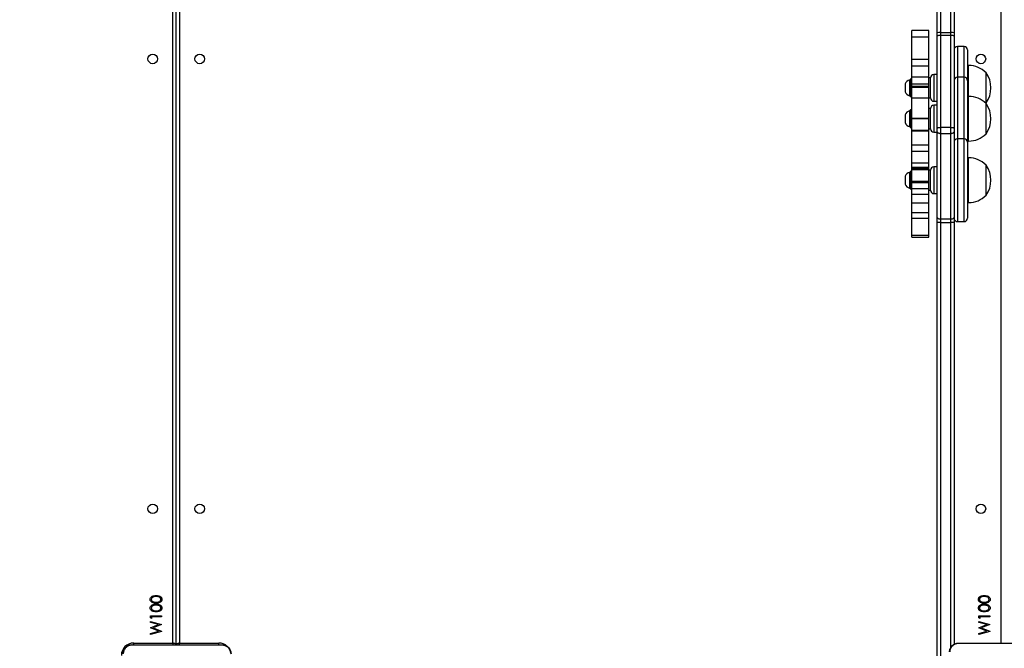
# Model space of a CAD drawing. Units: inches. Extents: x -490 to 1693, y -3643 to -2291.
# Drawn here: x 332 to 420, y -3202 to -3146 of the extents above; entities that cross this region are included whole.
import ezdxf

# ---------------------------------------------------------------- set-up
doc = ezdxf.new("R2010")
doc.units = ezdxf.units.IN
doc.header["$MEASUREMENT"] = 0
doc.layers.add('VP-EQ', color=7, linetype='Continuous', true_color=0x8a3492)
doc.styles.get("Standard").update_dxf_attribs({"font": 'arial.ttf'})
doc.dimstyles.get("Standard").update_dxf_attribs({"dimtxt": 14, "dimasz": 20, "dimexe": 20, "dimexo": 50, "dimgap": 20, "dimtad": 0, "dimdec": 0, "dimzin": 0, "dimdsep": 46, "dimtxsty": 'Standard', "dimcen": -0.09, "dimadec": 0, "dimazin": 0, "dimtfac": 1, "dimtdec": 4, "dimtofl": 0, "dimtmove": 0, "dimatfit": 3, "dimfxl": 70, "dimfxlon": 1, "dimtolj": 1, "dimtzin": 0, "dimarcsym": 0})

# ---------------------------------------------------------------- blocks, each defined once
blk = doc.blocks.new('*D145')
at = {"layer": 'Defpoints', "color": 0}
for p in [(119.634, -2684.861), (628.147, -3440.37), (1621.114, -3440.37)]:
    blk.add_point(p, dxfattribs=at)
at = {"layer": 'VP-EQ', "color": 0, "lineweight": -2}
for p, q in [((1551.114, -2684.861), (1641.114, -2684.861)), ((1621.114, -2704.861), (1621.114, -3022.949)), ((1621.114, -3420.37), (1621.114, -3093.679)), ((1551.114, -3440.37), (1641.114, -3440.37))]:
    blk.add_line(p, q, dxfattribs=at)
at = {"layer": 'VP-EQ', "color": 0}
for points in [[(1624.447, -2704.861), (1617.78, -2704.861), (1621.114, -2684.861)], [(1617.78, -3420.37), (1624.447, -3420.37), (1621.114, -3440.37)]]:
    blk.add_solid(points, dxfattribs=at)
at = {"layer": 'VP-EQ', "color": 0, "insert": (1621.114, -3058.314), "char_height": 14, "attachment_point": 5, "rotation": 90}
blk.add_mtext('\\A1;760', dxfattribs=at)
blk = doc.blocks.new('*D146')
at = {"layer": 'Defpoints', "color": 0}
for p in [(77.216, -2482.993), (605.247, -3642.67), (1673.382, -3642.67)]:
    blk.add_point(p, dxfattribs=at)
at = {"layer": 'VP-EQ', "color": 0, "lineweight": -2}
for p, q in [((1603.382, -2482.993), (1693.382, -2482.993)), ((1673.382, -2502.993), (1673.382, -3018.334)), ((1673.382, -3622.67), (1673.382, -3098.724)), ((1603.382, -3642.67), (1693.382, -3642.67))]:
    blk.add_line(p, q, dxfattribs=at)
at = {"layer": 'VP-EQ', "color": 0}
for points in [[(1676.715, -2502.993), (1670.048, -2502.993), (1673.382, -2482.993)], [(1670.048, -3622.67), (1676.715, -3622.67), (1673.382, -3642.67)]]:
    blk.add_solid(points, dxfattribs=at)
at = {"layer": 'VP-EQ', "color": 0, "insert": (1673.382, -3058.529), "char_height": 14, "attachment_point": 5, "rotation": 90}
blk.add_mtext('\\A1;1160', dxfattribs=at)
blk = doc.blocks.new('WD15801')
at = {"color": 7, "linetype": 'Continuous', "lineweight": 25}
for p, q in [((302.46, 414.449), (302.46, 412.74)), ((302.61, 414.299), (302.61, 410.799)), ((302.46, 412.74), (302.46, 408.109)), ((303.38, 412.799), (303.472, 412.799)), ((303.646, 411.799), (303.38, 412.799)), ((303.472, 412.799), (303.668, 412.066)), ((303.668, 412.066), (303.959, 412.799)), ((303.959, 412.799), (303.972, 412.799)), ((303.972, 412.799), (304.258, 412.071)), ((304.258, 412.071), (304.454, 412.799)), ((304.546, 412.799), (304.277, 411.799)), ((304.454, 412.799), (304.546, 412.799)), ((304.79, 412.697), (304.848, 412.799)), ((304.944, 412.697), (304.79, 412.697)), ((304.848, 412.799), (305.033, 412.799)), ((304.944, 411.799), (304.944, 412.697)), ((305.033, 412.799), (305.033, 411.799)), ((303.658, 411.799), (303.646, 411.799)), ((303.963, 412.564), (303.658, 411.799)), ((304.264, 411.799), (303.963, 412.564)), ((304.277, 411.799), (304.264, 411.799)), ((305.033, 411.799), (304.944, 411.799)), ((302.51, 410.499), (366.91, 410.499)), ((302.61, 410.799), (366.81, 410.799)), ((302.61, 410.199), (302.61, 406.699)), ((366.81, 410.199), (302.61, 410.199)), ((302.46, 408.109), (302.46, 406.399)), ((302.46, 406.399), (302.446, 406.395)), ((343.174, 344.869), (343.174, 344.809)), ((343.224, 344.919), (344.724, 344.919)), ((343.274, 344.969), (343.274, 344.919)), ((343.875, 344.969), (343.274, 344.969)), ((343.925, 345.359), (343.624, 345.359)), ((344.674, 344.969), (343.875, 344.969)), ((344.324, 345.359), (343.925, 345.359)), ((344.674, 344.919), (344.674, 344.969)), ((344.774, 344.809), (344.774, 344.869)), ((348.669, 344.869), (348.669, 344.809)), ((348.719, 344.919), (350.219, 344.919)), ((348.769, 344.969), (348.769, 344.919)), ((349.37, 344.969), (348.769, 344.969)), ((349.42, 345.359), (349.119, 345.359)), ((350.169, 344.969), (349.37, 344.969)), ((349.819, 345.359), (349.42, 345.359)), ((350.169, 344.919), (350.169, 344.969)), ((350.269, 344.809), (350.269, 344.869)), ((351.429, 344.869), (351.429, 344.809)), ((351.479, 344.919), (352.979, 344.919)), ((351.529, 344.969), (351.529, 344.919)), ((352.13, 344.969), (351.529, 344.969)), ((352.179, 345.359), (351.879, 345.359)), ((352.929, 344.969), (352.13, 344.969)), ((352.579, 345.359), (352.179, 345.359)), ((352.929, 344.919), (352.929, 344.969)), ((353.029, 344.809), (353.029, 344.869)), ((338.874, 344.759), (338.874, 343.259)), ((338.874, 344.759), (339.063, 344.759)), ((339.063, 344.759), (339.063, 343.259)), ((339.063, 344.759), (340.569, 344.759)), ((340.569, 344.759), (340.569, 343.259)), ((340.569, 344.759), (341.085, 344.759)), ((341.085, 344.759), (341.085, 343.259)), ((341.085, 344.759), (341.951, 344.759)), ((341.951, 344.759), (341.951, 343.259)), ((341.951, 344.759), (342.735, 344.759)), ((342.735, 344.759), (342.735, 343.259)), ((342.735, 344.759), (343.238, 344.759)), ((343.238, 344.759), (343.238, 343.259)), ((343.238, 344.759), (343.755, 344.759)), ((343.755, 344.759), (343.755, 343.259)), ((343.755, 344.759), (343.877, 344.759)), ((343.877, 344.759), (343.877, 343.259)), ((343.877, 344.759), (344.939, 344.759)), ((344.939, 344.759), (344.939, 343.259)), ((344.939, 344.759), (345.022, 344.759)), ((345.022, 344.759), (345.022, 343.259)), ((345.022, 344.759), (345.15, 344.759)), ((345.15, 344.759), (345.15, 343.259)), ((345.15, 344.759), (345.528, 344.759)), ((345.528, 344.759), (345.528, 343.259)), ((345.528, 344.759), (346.567, 344.759)), ((346.567, 344.759), (346.567, 343.259)), ((346.567, 344.759), (347.141, 344.759)), ((347.141, 344.759), (347.141, 343.259)), ((347.141, 344.759), (348.351, 344.759)), ((348.351, 343.259), (348.351, 344.759)), ((348.351, 344.759), (348.385, 344.759)), ((348.385, 344.759), (348.385, 343.259)), ((348.385, 344.759), (348.423, 344.759)), ((348.423, 343.259), (348.423, 344.759)), ((348.423, 344.759), (349.474, 344.759)), ((349.474, 344.759), (349.474, 343.259)), ((349.474, 344.759), (349.52, 344.759)), ((349.52, 344.759), (349.52, 343.259)), ((349.52, 344.759), (351.338, 344.759)), ((351.338, 344.759), (351.338, 343.259)), ((351.338, 344.759), (352.303, 344.759)), ((352.303, 344.759), (352.303, 343.259)), ((352.303, 344.759), (352.385, 344.759)), ((352.385, 344.759), (352.385, 343.259)), ((352.385, 344.759), (352.551, 344.759)), ((352.545, 344.759), (353.225, 344.759)), ((352.551, 343.259), (352.551, 344.759)), ((353.225, 344.759), (353.225, 343.259)), ((353.225, 344.759), (354.184, 344.759)), ((354.184, 344.759), (354.184, 343.259)), ((354.184, 344.759), (354.77, 344.759)), ((354.77, 343.259), (354.77, 344.759)), ((354.77, 344.759), (356.788, 344.759)), ((356.788, 344.759), (356.788, 343.259)), ((356.788, 344.759), (357.354, 344.759)), ((357.354, 343.259), (357.354, 344.759)), ((338.874, 343.259), (339.063, 343.259)), ((339.063, 343.259), (340.569, 343.259)), ((340.569, 343.259), (341.085, 343.259)), ((341.085, 343.259), (341.951, 343.259)), ((341.951, 343.259), (342.735, 343.259)), ((342.735, 343.259), (343.238, 343.259)), ((343.074, 343.259), (343.074, 343.099)), ((343.238, 343.259), (343.755, 343.259)), ((343.755, 343.259), (343.877, 343.259)), ((343.877, 343.259), (344.939, 343.259)), ((344.874, 343.099), (344.874, 343.259)), ((344.939, 343.259), (345.022, 343.259)), ((345.022, 343.259), (345.15, 343.259)), ((345.15, 343.259), (345.528, 343.259)), ((345.528, 343.259), (346.567, 343.259)), ((346.567, 343.259), (347.141, 343.259)), ((347.141, 343.259), (348.351, 343.259)), ((348.351, 343.259), (348.385, 343.259)), ((348.385, 343.259), (348.423, 343.259)), ((348.423, 343.259), (349.474, 343.259)), ((348.569, 343.259), (348.569, 343.099)), ((349.474, 343.259), (349.52, 343.259)), ((349.52, 343.259), (351.338, 343.259)), ((350.369, 343.099), (350.369, 343.259)), ((351.329, 343.259), (351.329, 343.099)), ((351.338, 343.259), (352.303, 343.259)), ((352.303, 343.259), (352.385, 343.259)), ((352.385, 343.259), (352.551, 343.259)), ((352.545, 343.259), (353.225, 343.259)), ((353.129, 343.099), (353.129, 343.259)), ((353.225, 343.259), (354.184, 343.259)), ((354.184, 343.259), (354.77, 343.259)), ((354.77, 343.259), (356.788, 343.259)), ((356.788, 343.259), (357.354, 343.259)), ((295.764, 342.499), (340.193, 342.499)), ((340.193, 342.499), (340.642, 342.499)), ((340.642, 342.499), (348.287, 342.499)), ((342.774, 342.799), (342.774, 342.499)), ((343.074, 343.099), (343.488, 343.099)), ((343.074, 343.099), (344.874, 343.099)), ((343.488, 343.099), (344.874, 343.099)), ((345.174, 342.499), (345.174, 342.799)), ((348.269, 342.799), (348.269, 342.499)), ((348.287, 342.499), (348.597, 342.499)), ((348.569, 343.099), (350.369, 343.099)), ((348.569, 343.099), (350.369, 343.099)), ((348.597, 342.499), (356.841, 342.499)), ((350.669, 342.499), (350.669, 342.799)), ((351.029, 342.799), (351.029, 342.499)), ((351.329, 343.099), (351.38, 343.099)), ((351.329, 343.099), (353.129, 343.099)), ((351.38, 343.099), (353.129, 343.099)), ((353.429, 342.499), (353.429, 342.799)), ((356.841, 342.499), (357.158, 342.499)), ((357.158, 342.499), (370.46, 342.499)), ((340.198, 342.199), (295.769, 342.199)), ((340.198, 342.199), (340.198, 341.299)), ((340.513, 342.199), (340.198, 342.199)), ((348.157, 342.199), (340.513, 342.199)), ((340.513, 342.199), (340.513, 341.299)), ((348.157, 342.199), (348.157, 341.299)), ((348.7, 342.199), (348.157, 342.199)), ((348.7, 342.199), (348.7, 341.299)), ((356.944, 342.199), (348.7, 342.199)), ((356.944, 342.199), (356.944, 341.299)), ((357.166, 342.199), (356.944, 342.199)), ((357.166, 342.199), (357.166, 341.299)), ((340.193, 340.999), (302.488, 340.999)), ((302.61, 340.599), (302.61, 338.89)), ((340.642, 340.999), (340.193, 340.999)), ((340.198, 341.299), (340.513, 341.299)), ((340.274, 340.699), (340.274, 340.099)), ((340.513, 341.299), (348.157, 341.299)), ((348.287, 340.999), (340.642, 340.999)), ((347.674, 340.099), (347.674, 340.699)), ((348.157, 341.299), (348.7, 341.299)), ((348.597, 340.999), (348.287, 340.999)), ((356.841, 340.999), (348.597, 340.999)), ((348.7, 341.299), (356.944, 341.299)), ((353.169, 340.099), (353.169, 340.699)), ((355.929, 340.099), (355.929, 340.699)), ((357.158, 340.999), (356.841, 340.999)), ((356.944, 341.299), (357.166, 341.299)), ((366.817, 340.999), (357.158, 340.999)), ((346.573, 339.799), (340.574, 339.799)), ((341.974, 339.799), (341.974, 339.699)), ((345.974, 339.699), (345.974, 339.799)), ((347.374, 339.799), (346.573, 339.799)), ((351.621, 339.799), (347.374, 339.799)), ((347.469, 339.799), (347.469, 339.699)), ((351.469, 339.699), (351.469, 339.799)), ((352.869, 339.799), (351.621, 339.799)), ((355.629, 339.799), (352.869, 339.799)), ((354.229, 339.699), (354.229, 339.799)), ((302.61, 338.89), (302.61, 334.259)), ((303.38, 338.799), (303.472, 338.799)), ((303.646, 337.799), (303.38, 338.799)), ((303.472, 338.799), (303.668, 338.066)), ((303.668, 338.066), (303.959, 338.799)), ((303.959, 338.799), (303.972, 338.799)), ((303.972, 338.799), (304.258, 338.071)), ((304.258, 338.071), (304.454, 338.799)), ((304.546, 338.799), (304.277, 337.799)), ((304.454, 338.799), (304.546, 338.799)), ((304.79, 338.697), (304.848, 338.799)), ((304.848, 338.799), (305.033, 338.799)), ((305.033, 338.799), (305.033, 337.799)), ((303.963, 338.564), (303.658, 337.799)), ((304.264, 337.799), (303.963, 338.564)), ((304.944, 338.697), (304.79, 338.697)), ((304.944, 337.799), (304.944, 338.697)), ((342.624, 338.139), (345.324, 338.139)), ((348.119, 338.139), (348.218, 338.139)), ((348.218, 338.139), (350.819, 338.139)), ((350.849, 338.169), (350.879, 338.139)), ((350.879, 338.139), (353.579, 338.139)), ((303.658, 337.799), (303.646, 337.799)), ((304.277, 337.799), (304.264, 337.799)), ((305.033, 337.799), (304.944, 337.799))]:
    blk.add_line(p, q, dxfattribs=at)
at = {"color": 8, "linetype": 'Continuous', "lineweight": 25}
for p, q in [((302.457, 414.299), (302.61, 414.299)), ((302.457, 406.699), (302.61, 406.699)), ((343.178, 344.869), (343.174, 344.869)), ((344.774, 344.869), (343.178, 344.869)), ((348.673, 344.869), (348.669, 344.869)), ((350.269, 344.869), (348.673, 344.869)), ((351.433, 344.869), (351.429, 344.869)), ((353.029, 344.869), (351.433, 344.869)), ((343.174, 344.809), (344.774, 344.809)), ((348.669, 344.809), (350.269, 344.809)), ((351.429, 344.809), (353.029, 344.809)), ((345.174, 342.799), (342.774, 342.799)), ((350.669, 342.799), (348.269, 342.799)), ((353.429, 342.799), (351.029, 342.799)), ((370.46, 342.199), (357.166, 342.199)), ((302.177, 341.299), (340.198, 341.299)), ((346.802, 340.699), (340.274, 340.699)), ((347.674, 340.699), (346.802, 340.699)), ((351.811, 340.699), (347.674, 340.699)), ((353.169, 340.699), (351.811, 340.699)), ((355.929, 340.699), (353.169, 340.699)), ((357.166, 341.299), (367.123, 341.299)), ((340.274, 340.099), (346.802, 340.099)), ((341.974, 339.699), (345.974, 339.699)), ((346.802, 340.099), (347.674, 340.099)), ((347.469, 339.699), (347.616, 339.699)), ((347.616, 339.699), (351.469, 339.699)), ((347.674, 340.099), (351.811, 340.099)), ((351.469, 339.699), (354.229, 339.699)), ((351.811, 340.099), (353.169, 340.099)), ((353.169, 340.099), (355.929, 340.099)), ((302.61, 336.799), (366.71, 336.799))]:
    blk.add_line(p, q, dxfattribs=at)
at = {"color": 8, "linetype": 'Continuous', "lineweight": 25, "flags": 128}
for points in [[(302.46, 410.749), (302.496, 410.761), (302.552, 410.78), (302.61, 410.799)], [(302.46, 410.249), (302.496, 410.238), (302.552, 410.219), (302.61, 410.199)]]:
    blk.add_lwpolyline(points, dxfattribs=at)
at = {"color": 7, "linetype": 'Continuous', "lineweight": 25, "flags": 128}
for points in [[(302.51, 410.499), (302.471, 410.503), (302.46, 410.506)], [(302.46, 410.493), (302.471, 410.495), (302.51, 410.499)], [(302.51, 410.499), (302.512, 410.505), (302.518, 410.522), (302.527, 410.55), (302.54, 410.587), (302.555, 410.633), (302.572, 410.684), (302.591, 410.741), (302.61, 410.799)], [(302.61, 410.199), (302.591, 410.258), (302.572, 410.314), (302.555, 410.366), (302.54, 410.411), (302.527, 410.449), (302.518, 410.476), (302.512, 410.494), (302.51, 410.499)], [(340.642, 342.499), (340.617, 342.493), (340.593, 342.476), (340.57, 342.449), (340.551, 342.411), (340.535, 342.366), (340.523, 342.314), (340.515, 342.258), (340.513, 342.199)], [(348.287, 342.499), (348.261, 342.493), (348.237, 342.476), (348.214, 342.449), (348.195, 342.411), (348.179, 342.366), (348.167, 342.314), (348.159, 342.258), (348.157, 342.199)], [(348.597, 342.499), (348.617, 342.493), (348.637, 342.476), (348.655, 342.449), (348.67, 342.411), (348.683, 342.366), (348.693, 342.314), (348.698, 342.258), (348.7, 342.199)], [(356.841, 342.499), (356.861, 342.493), (356.881, 342.476), (356.898, 342.449), (356.914, 342.411), (356.927, 342.366), (356.936, 342.314), (356.942, 342.258), (356.944, 342.199)], [(340.513, 341.299), (340.515, 341.241), (340.523, 341.184), (340.535, 341.133), (340.551, 341.087), (340.57, 341.05), (340.593, 341.022), (340.617, 341.005), (340.642, 340.999)], [(348.157, 341.299), (348.159, 341.241), (348.167, 341.184), (348.179, 341.133), (348.195, 341.087), (348.214, 341.05), (348.237, 341.022), (348.261, 341.005), (348.287, 340.999)], [(348.7, 341.299), (348.698, 341.241), (348.693, 341.184), (348.683, 341.133), (348.67, 341.087), (348.655, 341.05), (348.637, 341.022), (348.617, 341.005), (348.597, 340.999)], [(356.944, 341.299), (356.942, 341.241), (356.936, 341.184), (356.927, 341.133), (356.914, 341.087), (356.898, 341.05), (356.881, 341.022), (356.861, 341.005), (356.841, 340.999)]]:
    blk.add_lwpolyline(points, dxfattribs=at)
at = {"color": 7, "linetype": 'Continuous', "lineweight": 25}
for centre in [(314.61, 412.599), (354.81, 412.599), (314.61, 408.399), (354.81, 408.399), (314.61, 338.599), (354.81, 338.599)]:
    blk.add_circle(centre, 0.425, dxfattribs=at)
for centre, radius, start, end in [((301.51, 414.299), 1.1, 0, 90), ((343.224, 344.869), 0.05, 90, 180), ((343.785, 344.862), 0.523, 108, 168.18812), ((344.163, 344.862), 0.523, 11.81188, 72), ((344.724, 344.869), 0.05, 0, 90), ((348.719, 344.869), 0.05, 90, 180), ((349.281, 344.862), 0.523, 108, 168.18812), ((349.658, 344.862), 0.523, 11.81188, 72), ((350.219, 344.869), 0.05, 0, 90), ((351.479, 344.869), 0.05, 90, 180), ((352.04, 344.862), 0.523, 108, 168.18812), ((352.417, 344.862), 0.523, 11.81188, 72), ((352.979, 344.869), 0.05, 0, 90), ((343.224, 344.809), 0.05, 180, 270), ((344.724, 344.809), 0.05, 270, 0), ((348.719, 344.809), 0.05, 180, 270), ((350.219, 344.809), 0.05, 270, 0), ((351.479, 344.809), 0.05, 180, 270), ((352.979, 344.809), 0.05, 270, 0), ((335.852, 342.274), 4.347, 359.01259, 2.96811), ((343.074, 342.799), 0.3, 90, 180), ((344.874, 342.799), 0.3, 0, 90), ((348.569, 342.799), 0.3, 90, 180), ((350.369, 342.799), 0.3, 0, 90), ((351.329, 342.799), 0.3, 90, 180), ((353.129, 342.799), 0.3, 0, 90), ((354.434, 342.274), 2.733, 358.42921, 4.72406), ((335.852, 341.224), 4.347, 357.03189, 0.98741), ((340.574, 340.699), 0.3, 90, 180), ((347.374, 340.699), 0.3, 0, 90), ((352.869, 340.699), 0.3, 0, 90), ((355.629, 340.699), 0.3, 0, 90), ((354.434, 341.224), 2.733, 355.27594, 1.57079), ((340.574, 340.099), 0.3, 180, 270), ((344.171, 339.699), 2.197, 180, 225.23973), ((343.777, 339.699), 2.197, 314.76027, 0), ((347.374, 340.099), 0.3, 270, 0), ((349.666, 339.699), 2.197, 180, 225.23973), ((349.272, 339.699), 2.197, 314.76027, 0), ((352.869, 340.099), 0.3, 270, 0), ((352.032, 339.699), 2.197, 314.76027, 0), ((355.629, 340.099), 0.3, 270, 0), ((343.974, 340.043), 2.334, 234.66472, 305.33528), ((349.469, 340.043), 2.334, 234.66472, 305.33528), ((352.229, 340.043), 2.334, 234.66472, 305.33528)]:
    blk.add_arc(centre, radius, start, end, dxfattribs=at)
at = {"color": 8, "linetype": 'Continuous', "lineweight": 25}
blk.add_arc((301.51, 406.699), 1.1, 316.513, 0, dxfattribs=at)
at = {"color": 7, "linetype": 'Continuous', "lineweight": 25}
for points, knots in [([(301.66, 415.249), (301.715, 415.246), (301.822, 415.24), (302.023, 415.175), (302.24, 415.029), (302.386, 414.812), (302.451, 414.611), (302.457, 414.504), (302.46, 414.449)], [0, 0, 0, 0, 0.130356, 0.25731, 0.500002, 0.742414, 0.869457, 1, 1, 1, 1]), ([(301.667, 415.201), (301.756, 415.193), (301.932, 415.178), (302.167, 415.045), (302.342, 414.849), (302.431, 414.64), (302.442, 414.504), (302.446, 414.453)], [0, 0, 0, 0, 0.221093, 0.442144, 0.659559, 0.871899, 1, 1, 1, 1]), ([(302.446, 414.453), (302.448, 414.324), (302.459, 413.753), (302.46, 413.182), (302.46, 412.74)], [0, 0, 0, 0, 0.225843, 1, 1, 1, 1]), ([(302.46, 414.449), (302.453, 414.451), (302.446, 414.453), (302.446, 414.453), (302.446, 414.453)], [0, 0, 0, 0, 0.999682, 1, 1, 1, 1]), ([(305.405, 412.299), (305.407, 412.357), (305.409, 412.474), (305.445, 412.618), (305.507, 412.718), (305.572, 412.778), (305.652, 412.818), (305.71, 412.823), (305.74, 412.825)], [0, 0, 0, 0, 0.250481, 0.50014, 0.625258, 0.7502, 0.875111, 1, 1, 1, 1]), ([(305.743, 412.722), (305.72, 412.72), (305.674, 412.715), (305.613, 412.68), (305.564, 412.631), (305.52, 412.55), (305.498, 412.436), (305.496, 412.345), (305.495, 412.299)], [0, 0, 0, 0, 0.124874, 0.249888, 0.374744, 0.49977, 0.749505, 1, 1, 1, 1]), ([(305.74, 412.825), (305.769, 412.823), (305.828, 412.818), (305.935, 412.766), (306.031, 412.647), (306.08, 412.475), (306.083, 412.358), (306.085, 412.299)], [0, 0, 0, 0, 0.125177, 0.250355, 0.498899, 0.749042, 1, 1, 1, 1]), ([(305.995, 412.299), (305.994, 412.345), (305.991, 412.436), (305.959, 412.571), (305.892, 412.669), (305.811, 412.715), (305.765, 412.72), (305.743, 412.722)], [0, 0, 0, 0, 0.250962, 0.501291, 0.749674, 0.874905, 1, 1, 1, 1]), ([(306.174, 412.299), (306.176, 412.357), (306.178, 412.474), (306.214, 412.618), (306.276, 412.718), (306.341, 412.778), (306.421, 412.818), (306.48, 412.823), (306.509, 412.825)], [0, 0, 0, 0, 0.250481, 0.50014, 0.625252, 0.7502, 0.875111, 1, 1, 1, 1]), ([(306.512, 412.722), (306.489, 412.72), (306.443, 412.715), (306.382, 412.68), (306.334, 412.631), (306.289, 412.55), (306.267, 412.436), (306.265, 412.345), (306.264, 412.299)], [0, 0, 0, 0, 0.124884, 0.249898, 0.374746, 0.499771, 0.749506, 1, 1, 1, 1]), ([(306.509, 412.825), (306.538, 412.823), (306.597, 412.818), (306.704, 412.766), (306.8, 412.647), (306.849, 412.475), (306.852, 412.358), (306.854, 412.299)], [0, 0, 0, 0, 0.125169, 0.250348, 0.498898, 0.74904, 1, 1, 1, 1]), ([(306.764, 412.299), (306.763, 412.345), (306.76, 412.436), (306.728, 412.571), (306.661, 412.669), (306.58, 412.715), (306.535, 412.72), (306.512, 412.722)], [0, 0, 0, 0, 0.250963, 0.501294, 0.749673, 0.874904, 1, 1, 1, 1]), ([(305.74, 411.774), (305.71, 411.776), (305.652, 411.781), (305.546, 411.833), (305.452, 411.952), (305.41, 412.124), (305.407, 412.241), (305.405, 412.299)], [0, 0, 0, 0, 0.1251783, 0.2503461, 0.498745, 0.7489582, 1, 1, 1, 1]), ([(305.495, 412.299), (305.496, 412.254), (305.498, 412.162), (305.524, 412.026), (305.593, 411.929), (305.674, 411.884), (305.72, 411.879), (305.743, 411.876)], [0, 0, 0, 0, 0.251104, 0.501331, 0.749629, 0.874876, 1, 1, 1, 1]), ([(306.085, 412.299), (306.083, 412.24), (306.08, 412.123), (306.031, 411.951), (305.935, 411.833), (305.828, 411.781), (305.769, 411.776), (305.74, 411.774)], [0, 0, 0, 0, 0.251004, 0.501153, 0.749619, 0.874818, 1, 1, 1, 1]), ([(305.743, 411.876), (305.77, 411.88), (305.824, 411.886), (305.909, 411.944), (305.939, 412.008), (305.957, 412.048)], [0, 0, 0, 0, 0.28025, 0.560772, 1, 1, 1, 1]), ([(305.957, 412.048), (305.97, 412.094), (305.993, 412.176), (305.994, 412.262), (305.995, 412.299)], [0, 0, 0, 0, 0.559681, 1, 1, 1, 1]), ([(306.509, 411.774), (306.48, 411.776), (306.421, 411.781), (306.315, 411.833), (306.221, 411.952), (306.179, 412.124), (306.176, 412.241), (306.174, 412.299)], [0, 0, 0, 0, 0.125178, 0.250353, 0.498746, 0.748958, 1, 1, 1, 1]), ([(306.264, 412.299), (306.265, 412.254), (306.267, 412.162), (306.293, 412.026), (306.362, 411.929), (306.443, 411.884), (306.489, 411.879), (306.512, 411.876)], [0, 0, 0, 0, 0.251103, 0.501332, 0.749629, 0.874877, 1, 1, 1, 1]), ([(306.854, 412.299), (306.852, 412.24), (306.849, 412.123), (306.8, 411.951), (306.704, 411.833), (306.597, 411.781), (306.538, 411.776), (306.509, 411.774)], [0, 0, 0, 0, 0.251006, 0.501153, 0.749625, 0.874818, 1, 1, 1, 1]), ([(306.512, 411.876), (306.539, 411.88), (306.594, 411.886), (306.678, 411.944), (306.708, 412.008), (306.726, 412.048)], [0, 0, 0, 0, 0.280234, 0.560777, 1, 1, 1, 1]), ([(306.726, 412.048), (306.739, 412.094), (306.762, 412.176), (306.763, 412.262), (306.764, 412.299)], [0, 0, 0, 0, 0.559684, 1, 1, 1, 1]), ([(302.46, 408.109), (302.46, 407.983), (302.46, 407.412), (302.452, 406.841), (302.446, 406.395)], [0, 0, 0, 0, 0.219461, 1, 1, 1, 1]), ([(302.46, 406.399), (302.457, 406.345), (302.451, 406.237), (302.386, 406.037), (302.24, 405.819), (302.023, 405.674), (301.822, 405.609), (301.715, 405.603), (301.66, 405.599)], [0, 0, 0, 0, 0.130545, 0.257552, 0.500003, 0.742662, 0.869628, 1, 1, 1, 1]), ([(302.446, 406.395), (302.436, 406.311), (302.415, 406.141), (302.281, 405.915), (302.084, 405.747), (301.868, 405.659), (301.725, 405.651), (301.667, 405.648)], [0, 0, 0, 0, 0.212465, 0.4259924, 0.641128, 0.85553, 1, 1, 1, 1]), ([(301.81, 341.399), (301.865, 341.396), (301.972, 341.39), (302.173, 341.325), (302.39, 341.179), (302.536, 340.962), (302.601, 340.761), (302.607, 340.654), (302.61, 340.599)], [0, 0, 0, 0, 0.13035, 0.257313, 0.49998, 0.742416, 0.869421, 1, 1, 1, 1]), ([(301.817, 341.351), (301.906, 341.343), (302.082, 341.328), (302.317, 341.195), (302.492, 340.999), (302.581, 340.79), (302.592, 340.654), (302.596, 340.603)], [0, 0, 0, 0, 0.221092, 0.442146, 0.65956, 0.871861, 1, 1, 1, 1]), ([(302.596, 340.603), (302.598, 340.474), (302.609, 339.903), (302.61, 339.332), (302.61, 338.89)], [0, 0, 0, 0, 0.2258155, 1, 1, 1, 1]), ([(302.61, 340.599), (302.603, 340.601), (302.596, 340.603), (302.596, 340.603), (302.596, 340.603)], [0, 0, 0, 0, 0.999682, 1, 1, 1, 1]), ([(305.405, 338.299), (305.407, 338.357), (305.409, 338.474), (305.445, 338.618), (305.507, 338.718), (305.572, 338.778), (305.652, 338.818), (305.71, 338.823), (305.74, 338.825)], [0, 0, 0, 0, 0.250543, 0.500197, 0.625312, 0.750205, 0.875113, 1, 1, 1, 1]), ([(305.743, 338.722), (305.72, 338.72), (305.674, 338.716), (305.613, 338.68), (305.564, 338.631), (305.52, 338.55), (305.498, 338.436), (305.496, 338.345), (305.495, 338.299)], [0, 0, 0, 0, 0.124862, 0.249879, 0.374738, 0.499843, 0.749499, 1, 1, 1, 1]), ([(305.74, 338.825), (305.769, 338.823), (305.828, 338.818), (305.935, 338.766), (306.031, 338.647), (306.08, 338.475), (306.083, 338.358), (306.085, 338.299)], [0, 0, 0, 0, 0.125172, 0.250317, 0.49885, 0.748984, 1, 1, 1, 1]), ([(305.995, 338.299), (305.994, 338.345), (305.991, 338.436), (305.959, 338.571), (305.892, 338.669), (305.811, 338.715), (305.765, 338.72), (305.743, 338.722)], [0, 0, 0, 0, 0.250886, 0.501311, 0.749636, 0.874914, 1, 1, 1, 1]), ([(306.174, 338.299), (306.176, 338.357), (306.178, 338.474), (306.214, 338.618), (306.276, 338.718), (306.341, 338.778), (306.421, 338.818), (306.48, 338.823), (306.509, 338.825)], [0, 0, 0, 0, 0.250543, 0.500197, 0.625307, 0.750206, 0.875114, 1, 1, 1, 1]), ([(306.512, 338.722), (306.489, 338.72), (306.443, 338.716), (306.382, 338.68), (306.334, 338.631), (306.289, 338.55), (306.267, 338.436), (306.265, 338.345), (306.264, 338.299)], [0, 0, 0, 0, 0.124872, 0.249889, 0.37474, 0.499844, 0.7495, 1, 1, 1, 1]), ([(306.509, 338.825), (306.538, 338.823), (306.597, 338.818), (306.704, 338.766), (306.8, 338.647), (306.849, 338.475), (306.852, 338.358), (306.854, 338.299)], [0, 0, 0, 0, 0.125164, 0.25031, 0.49885, 0.748982, 1, 1, 1, 1]), ([(306.764, 338.299), (306.763, 338.345), (306.76, 338.436), (306.728, 338.571), (306.661, 338.669), (306.58, 338.715), (306.535, 338.72), (306.512, 338.722)], [0, 0, 0, 0, 0.250888, 0.501314, 0.749634, 0.874914, 1, 1, 1, 1]), ([(305.74, 337.774), (305.71, 337.776), (305.652, 337.781), (305.546, 337.833), (305.452, 337.952), (305.41, 338.124), (305.407, 338.241), (305.405, 338.299)], [0, 0, 0, 0, 0.125192, 0.250335, 0.498794, 0.74895, 1, 1, 1, 1]), ([(305.495, 338.299), (305.496, 338.254), (305.498, 338.162), (305.524, 338.026), (305.593, 337.929), (305.674, 337.884), (305.72, 337.879), (305.743, 337.876)], [0, 0, 0, 0, 0.25109, 0.501388, 0.749601, 0.874884, 1, 1, 1, 1]), ([(306.085, 338.299), (306.083, 338.24), (306.08, 338.123), (306.031, 337.951), (305.935, 337.833), (305.828, 337.781), (305.769, 337.776), (305.74, 337.774)], [0, 0, 0, 0, 0.251018, 0.501116, 0.749595, 0.874802, 1, 1, 1, 1]), ([(305.743, 337.876), (305.77, 337.88), (305.824, 337.887), (305.909, 337.944), (305.939, 338.008), (305.957, 338.048)], [0, 0, 0, 0, 0.280299, 0.560747, 1, 1, 1, 1]), ([(305.957, 338.048), (305.97, 338.094), (305.993, 338.176), (305.994, 338.262), (305.995, 338.299)], [0, 0, 0, 0, 0.559576, 1, 1, 1, 1]), ([(306.509, 337.774), (306.48, 337.776), (306.421, 337.781), (306.315, 337.833), (306.221, 337.952), (306.179, 338.124), (306.176, 338.241), (306.174, 338.299)], [0, 0, 0, 0, 0.125192, 0.250342, 0.498795, 0.74895, 1, 1, 1, 1]), ([(306.264, 338.299), (306.265, 338.254), (306.267, 338.162), (306.293, 338.026), (306.362, 337.929), (306.443, 337.884), (306.489, 337.879), (306.512, 337.876)], [0, 0, 0, 0, 0.251089, 0.501389, 0.749602, 0.874884, 1, 1, 1, 1]), ([(306.854, 338.299), (306.852, 338.24), (306.849, 338.123), (306.8, 337.951), (306.704, 337.833), (306.597, 337.781), (306.538, 337.776), (306.509, 337.774)], [0, 0, 0, 0, 0.2510194, 0.5011154, 0.7496019, 0.874801, 1, 1, 1, 1]), ([(306.512, 337.876), (306.539, 337.88), (306.594, 337.887), (306.678, 337.944), (306.708, 338.008), (306.726, 338.048)], [0, 0, 0, 0, 0.280283, 0.560752, 1, 1, 1, 1]), ([(306.726, 338.048), (306.739, 338.094), (306.762, 338.176), (306.763, 338.262), (306.764, 338.299)], [0, 0, 0, 0, 0.5595794, 1, 1, 1, 1])]:
    blk.add_open_spline(points, degree=3, knots=knots, dxfattribs=at)
blk = doc.blocks.new('WD1580 2D')
at = {"rotation": 90}
blk.add_blockref('WD15801', (756.746, -3504.523), dxfattribs=at)

msp = doc.modelspace()

# ---------------------------------------------------------------- block references
at = {"layer": 'VP-EQ', "color": 0}
msp.add_blockref('WD1580 2D', (0, 0), dxfattribs=at)

# ---------------------------------------------------------------- dimensions: what is measured, and where the dimension line sits
dim = msp.add_linear_dim(base=(1673.382, -3642.67), p1=(77.216, -2482.993), p2=(605.247, -3642.67), angle=90, dimstyle='Standard', override={"dimdec": 0}, dxfattribs=at)
dim.commit()
dim.dimension.update_dxf_attribs({"geometry": '*D146', "text_midpoint": (1673.382, -3058.529), "dimtype": 160})
dim = msp.add_linear_dim(base=(1621.114, -3440.37), p1=(119.634, -2684.861), p2=(628.147, -3440.37), angle=90, text='760', dimstyle='Standard', dxfattribs=at)
dim.commit()
dim.dimension.update_dxf_attribs({"geometry": '*D145', "text_midpoint": (1621.114, -3058.314), "dimtype": 160})

doc.saveas('drawing.dxf')
